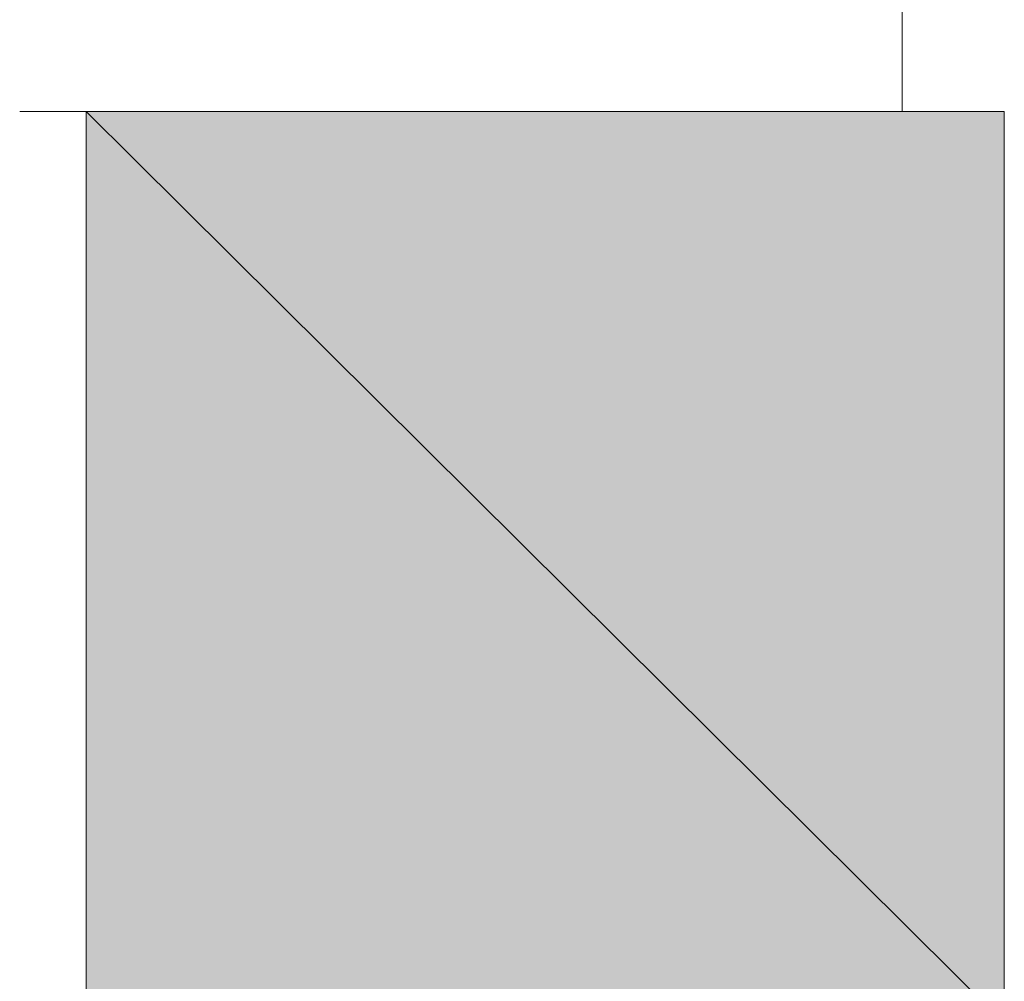
# Model space of a CAD drawing. Units: inches. Extents: x -16.8 to 27.2, y -29.5 to 21.6.
# Drawn here: x 6 to 6, y -26.6 to -26.6 of the extents above; entities that cross this region are included whole.
import ezdxf

# ---------------------------------------------------------------- set-up
doc = ezdxf.new("R2010")
doc.units = ezdxf.units.IN
doc.header["$MEASUREMENT"] = 0
doc.layers.add('Layer 1', color=7, linetype='Continuous')

# ---------------------------------------------------------------- blocks, each defined once
blk = doc.blocks.new('block 193')
at = {"layer": 'Layer 1', "lineweight": 0}
blk.add_lwpolyline([(6.008748, -26.574436), (6.008748, -26.574436)], dxfattribs=at)
blk = doc.blocks.new('block 194')
at = {"layer": 'Layer 1', "lineweight": 0}
blk.add_lwpolyline([(6.008748, -26.574436), (6.008748, -26.574436)], dxfattribs=at)
blk = doc.blocks.new('block 195')
at = {"layer": 'Layer 1', "lineweight": 0}
blk.add_lwpolyline([(6.008993, -26.574436), (6.008993, -26.574436)], dxfattribs=at)
blk = doc.blocks.new('block 196')
at = {"layer": 'Layer 1', "lineweight": 0}
blk.add_lwpolyline([(6.008993, -26.574436), (6.008993, -26.574436)], dxfattribs=at)
blk = doc.blocks.new('block 197')
at = {"layer": 'Layer 1', "lineweight": 0}
blk.add_lwpolyline([(6.009182, -26.574436), (6.009182, -26.574436)], dxfattribs=at)
blk = doc.blocks.new('block 198')
at = {"layer": 'Layer 1', "lineweight": 0}
blk.add_lwpolyline([(6.009182, -26.574436), (6.009182, -26.574436)], dxfattribs=at)
blk = doc.blocks.new('block 199')
at = {"layer": 'Layer 1', "lineweight": 0}
blk.add_lwpolyline([(6.009182, -26.574436), (6.009182, -26.574436)], dxfattribs=at)
blk = doc.blocks.new('block 4')
at = {"layer": 'Layer 1', "true_color": 0x231f20}
h = blk.add_hatch(color=250, dxfattribs=at)
h.dxf.hatch_style = 2
edge = h.paths.add_edge_path()
edge.add_spline(control_points=[(6.008748, -26.562215), (6.008748, -26.562215), (6.008748, -26.574436), (6.008748, -26.574436), (6.008748, -26.574436), (6.008748, -26.562215), (6.008748, -26.562215)], knot_values=[0, 0, 0, 0, 1, 1, 1, 2, 2, 2, 2], degree=3, periodic=1)
h = blk.add_hatch(color=250, dxfattribs=at)
h.dxf.hatch_style = 2
edge = h.paths.add_edge_path()
edge.add_spline(control_points=[(6.008748, -26.562215), (6.008748, -26.562215), (6.008748, -26.574436), (6.008748, -26.574436), (6.008748, -26.574436), (6.008748, -26.562215), (6.008748, -26.562215)], knot_values=[0, 0, 0, 0, 1, 1, 1, 2, 2, 2, 2], degree=3, periodic=1)
h = blk.add_hatch(color=250, dxfattribs=at)
h.dxf.hatch_style = 2
edge = h.paths.add_edge_path()
edge.add_spline(control_points=[(6.008748, -26.562215), (6.008748, -26.562215), (6.008748, -26.574436), (6.008748, -26.574436), (6.008748, -26.574436), (6.008748, -26.562215), (6.008748, -26.562215)], knot_values=[0, 0, 0, 0, 1, 1, 1, 2, 2, 2, 2], degree=3, periodic=1)
h = blk.add_hatch(color=250, dxfattribs=at)
h.dxf.hatch_style = 2
edge = h.paths.add_edge_path()
edge.add_spline(control_points=[(6.008748, -26.562215), (6.008748, -26.562215), (6.008748, -26.562215), (6.008748, -26.562215), (6.008748, -26.562215), (6.008748, -26.574436), (6.008748, -26.574436), (6.008748, -26.574436), (6.008748, -26.562215), (6.008748, -26.562215)], knot_values=[0, 0, 0, 0, 1, 1, 1, 2, 2, 2, 3, 3, 3, 3], degree=3, periodic=1)
h = blk.add_hatch(color=250, dxfattribs=at)
h.dxf.hatch_style = 2
edge = h.paths.add_edge_path()
edge.add_spline(control_points=[(5.997016, -26.574436), (5.997016, -26.574436), (6.009182, -26.574436), (6.009182, -26.574436), (6.009182, -26.574436), (5.997016, -26.574436), (5.997016, -26.574436)], knot_values=[0, 0, 0, 0, 1, 1, 1, 2, 2, 2, 2], degree=3, periodic=1)
h = blk.add_hatch(color=250, dxfattribs=at)
h.dxf.hatch_style = 2
edge = h.paths.add_edge_path()
edge.add_spline(control_points=[(6.009182, -26.574436), (6.009182, -26.574436), (5.997016, -26.574436), (5.997016, -26.574436), (5.997016, -26.574436), (6.009182, -26.574436), (6.009182, -26.574436)], knot_values=[0, 0, 0, 0, 1, 1, 1, 2, 2, 2, 2], degree=3, periodic=1)
h = blk.add_hatch(color=250, dxfattribs=at)
h.dxf.hatch_style = 2
edge = h.paths.add_edge_path()
edge.add_spline(control_points=[(5.997016, -26.574436), (5.997016, -26.574436), (6.009182, -26.574436), (6.009182, -26.574436), (6.009182, -26.574436), (5.997016, -26.574436), (5.997016, -26.574436)], knot_values=[0, 0, 0, 0, 1, 1, 1, 2, 2, 2, 2], degree=3, periodic=1)
h = blk.add_hatch(color=250, dxfattribs=at)
h.dxf.hatch_style = 2
edge = h.paths.add_edge_path()
edge.add_spline(control_points=[(5.99726, -26.574436), (5.99726, -26.574436), (5.99726, -26.574436), (5.99726, -26.574436), (5.99726, -26.574436), (6.009182, -26.574436), (6.009182, -26.574436), (6.009182, -26.574436), (5.99726, -26.574436), (5.99726, -26.574436)], knot_values=[0, 0, 0, 0, 1, 1, 1, 2, 2, 2, 3, 3, 3, 3], degree=3, periodic=1)
h = blk.add_hatch(color=250, dxfattribs=at)
h.dxf.hatch_style = 2
edge = h.paths.add_edge_path()
edge.add_spline(control_points=[(5.99726, -26.574436), (5.99726, -26.574436), (6.009182, -26.574436), (6.009182, -26.574436), (6.009182, -26.574436), (5.99726, -26.574436), (5.99726, -26.574436)], knot_values=[0, 0, 0, 0, 1, 1, 1, 2, 2, 2, 2], degree=3, periodic=1)
h = blk.add_hatch(color=250, dxfattribs=at)
h.dxf.hatch_style = 2
edge = h.paths.add_edge_path()
edge.add_spline(control_points=[(5.99726, -26.574436), (5.99726, -26.574436), (6.009427, -26.574436), (6.009427, -26.574436), (6.009427, -26.574436), (5.99726, -26.574436), (5.99726, -26.574436)], knot_values=[0, 0, 0, 0, 1, 1, 1, 2, 2, 2, 2], degree=3, periodic=1)
h = blk.add_hatch(color=250, dxfattribs=at)
h.dxf.hatch_style = 2
edge = h.paths.add_edge_path()
edge.add_spline(control_points=[(5.99726, -26.574436), (5.99726, -26.574436), (6.009427, -26.574436), (6.009427, -26.574436), (6.009427, -26.574436), (5.99726, -26.574436), (5.99726, -26.574436)], knot_values=[0, 0, 0, 0, 1, 1, 1, 2, 2, 2, 2], degree=3, periodic=1)
h = blk.add_hatch(color=250, dxfattribs=at)
h.dxf.hatch_style = 2
edge = h.paths.add_edge_path()
edge.add_spline(control_points=[(5.99726, -26.574436), (5.99726, -26.574436), (5.99726, -26.574436), (5.99726, -26.574436), (5.99726, -26.574436), (6.009427, -26.574436), (6.009427, -26.574436), (6.009427, -26.574436), (5.99726, -26.574436), (5.99726, -26.574436)], knot_values=[0, 0, 0, 0, 1, 1, 1, 2, 2, 2, 3, 3, 3, 3], degree=3, periodic=1)
h = blk.add_hatch(color=250, dxfattribs=at)
h.dxf.hatch_style = 2
edge = h.paths.add_edge_path()
edge.add_spline(control_points=[(5.997464, -26.574436), (5.997464, -26.574436), (6.009427, -26.574436), (6.009427, -26.574436), (6.009427, -26.574436), (5.997464, -26.574436), (5.997464, -26.574436)], knot_values=[0, 0, 0, 0, 1, 1, 1, 2, 2, 2, 2], degree=3, periodic=1)
h = blk.add_hatch(color=250, dxfattribs=at)
h.dxf.hatch_style = 2
edge = h.paths.add_edge_path()
edge.add_spline(control_points=[(5.997464, -26.574436), (5.997464, -26.574436), (6.00963, -26.574436), (6.00963, -26.574436), (6.00963, -26.574436), (5.997464, -26.574436), (5.997464, -26.574436)], knot_values=[0, 0, 0, 0, 1, 1, 1, 2, 2, 2, 2], degree=3, periodic=1)
h = blk.add_hatch(color=250, dxfattribs=at)
h.dxf.hatch_style = 2
edge = h.paths.add_edge_path()
edge.add_spline(control_points=[(5.997464, -26.574436), (5.997464, -26.574436), (6.00963, -26.574436), (6.00963, -26.574436), (6.00963, -26.574436), (5.997464, -26.574436), (5.997464, -26.574436)], knot_values=[0, 0, 0, 0, 1, 1, 1, 2, 2, 2, 2], degree=3, periodic=1)
h = blk.add_hatch(color=250, dxfattribs=at)
h.dxf.hatch_style = 2
edge = h.paths.add_edge_path()
edge.add_spline(control_points=[(5.997464, -26.574436), (5.997464, -26.574436), (5.997464, -26.574436), (5.997464, -26.574436), (5.997464, -26.574436), (6.00963, -26.574436), (6.00963, -26.574436), (6.00963, -26.574436), (5.997464, -26.574436), (5.997464, -26.574436)], knot_values=[0, 0, 0, 0, 1, 1, 1, 2, 2, 2, 3, 3, 3, 3], degree=3, periodic=1)
h = blk.add_hatch(color=250, dxfattribs=at)
h.dxf.hatch_style = 2
edge = h.paths.add_edge_path()
edge.add_spline(control_points=[(5.997464, -26.574436), (5.997464, -26.574436), (6.00963, -26.574436), (6.00963, -26.574436), (6.00963, -26.574436), (5.997464, -26.574436), (5.997464, -26.574436)], knot_values=[0, 0, 0, 0, 1, 1, 1, 2, 2, 2, 2], degree=3, periodic=1)
h = blk.add_hatch(color=250, dxfattribs=at)
h.dxf.hatch_style = 2
edge = h.paths.add_edge_path()
edge.add_spline(control_points=[(5.997464, -26.574436), (5.997464, -26.574436), (6.00963, -26.574436), (6.00963, -26.574436), (6.00963, -26.574436), (5.997464, -26.574436), (5.997464, -26.574436)], knot_values=[0, 0, 0, 0, 1, 1, 1, 2, 2, 2, 2], degree=3, periodic=1)
h = blk.add_hatch(color=250, dxfattribs=at)
h.dxf.hatch_style = 2
edge = h.paths.add_edge_path()
edge.add_spline(control_points=[(5.997464, -26.574436), (5.997464, -26.574436), (6.00963, -26.574436), (6.00963, -26.574436), (6.00963, -26.574436), (5.997464, -26.574436), (5.997464, -26.574436)], knot_values=[0, 0, 0, 0, 1, 1, 1, 2, 2, 2, 2], degree=3, periodic=1)
h = blk.add_hatch(color=250, dxfattribs=at)
h.dxf.hatch_style = 2
edge = h.paths.add_edge_path()
edge.add_spline(control_points=[(5.997464, -26.574436), (5.997464, -26.574436), (5.997464, -26.574436), (5.997464, -26.574436), (5.997464, -26.574436), (6.00963, -26.574436), (6.00963, -26.574436), (6.00963, -26.574436), (5.997464, -26.574436), (5.997464, -26.574436)], knot_values=[0, 0, 0, 0, 1, 1, 1, 2, 2, 2, 3, 3, 3, 3], degree=3, periodic=1)
h = blk.add_hatch(color=250, dxfattribs=at)
h.dxf.hatch_style = 2
edge = h.paths.add_edge_path()
edge.add_spline(control_points=[(5.997464, -26.574436), (5.997464, -26.574436), (6.00963, -26.574436), (6.00963, -26.574436), (6.00963, -26.574436), (5.997464, -26.574436), (5.997464, -26.574436)], knot_values=[0, 0, 0, 0, 1, 1, 1, 2, 2, 2, 2], degree=3, periodic=1)
h = blk.add_hatch(color=250, dxfattribs=at)
h.dxf.hatch_style = 2
edge = h.paths.add_edge_path()
edge.add_spline(control_points=[(5.997464, -26.574436), (5.997464, -26.574436), (6.00963, -26.574436), (6.00963, -26.574436), (6.00963, -26.574436), (5.997464, -26.574436), (5.997464, -26.574436)], knot_values=[0, 0, 0, 0, 1, 1, 1, 2, 2, 2, 2], degree=3, periodic=1)
h = blk.add_hatch(color=250, dxfattribs=at)
h.dxf.hatch_style = 2
edge = h.paths.add_edge_path()
edge.add_spline(control_points=[(5.997464, -26.574436), (5.997464, -26.574436), (6.00963, -26.574436), (6.00963, -26.574436), (6.00963, -26.574436), (5.997464, -26.574436), (5.997464, -26.574436)], knot_values=[0, 0, 0, 0, 1, 1, 1, 2, 2, 2, 2], degree=3, periodic=1)
h = blk.add_hatch(color=250, dxfattribs=at)
h.dxf.hatch_style = 2
edge = h.paths.add_edge_path()
edge.add_spline(control_points=[(5.997464, -26.574436), (5.997464, -26.574436), (6.00963, -26.574436), (6.00963, -26.574436), (6.00963, -26.574436), (5.997464, -26.574436), (5.997464, -26.574436)], knot_values=[0, 0, 0, 0, 1, 1, 1, 2, 2, 2, 2], degree=3, periodic=1)
h = blk.add_hatch(color=250, dxfattribs=at)
h.dxf.hatch_style = 2
edge = h.paths.add_edge_path()
edge.add_spline(control_points=[(5.997694, -26.574436), (5.997694, -26.574436), (5.997694, -26.574436), (5.997694, -26.574436), (5.997694, -26.574436), (6.00963, -26.574436), (6.00963, -26.574436), (6.00963, -26.574436), (5.997694, -26.574436), (5.997694, -26.574436)], knot_values=[0, 0, 0, 0, 1, 1, 1, 2, 2, 2, 3, 3, 3, 3], degree=3, periodic=1)
h = blk.add_hatch(color=250, dxfattribs=at)
h.dxf.hatch_style = 2
edge = h.paths.add_edge_path()
edge.add_spline(control_points=[(5.997694, -26.574436), (5.997694, -26.574436), (6.009969, -26.574436), (6.009969, -26.574436), (6.009969, -26.574436), (5.997694, -26.574436), (5.997694, -26.574436)], knot_values=[0, 0, 0, 0, 1, 1, 1, 2, 2, 2, 2], degree=3, periodic=1)
h = blk.add_hatch(color=250, dxfattribs=at)
h.dxf.hatch_style = 2
edge = h.paths.add_edge_path()
edge.add_spline(control_points=[(5.997694, -26.574436), (5.997694, -26.574436), (6.009969, -26.574436), (6.009969, -26.574436), (6.009969, -26.574436), (5.997694, -26.574436), (5.997694, -26.574436)], knot_values=[0, 0, 0, 0, 1, 1, 1, 2, 2, 2, 2], degree=3, periodic=1)
h = blk.add_hatch(color=250, dxfattribs=at)
h.dxf.hatch_style = 2
edge = h.paths.add_edge_path()
edge.add_spline(control_points=[(5.997694, -26.574436), (5.997694, -26.574436), (5.997694, -26.574436), (5.997694, -26.574436), (5.997694, -26.574436), (6.009969, -26.574436), (6.009969, -26.574436), (6.009969, -26.574436), (5.997694, -26.574436), (5.997694, -26.574436)], knot_values=[0, 0, 0, 0, 1, 1, 1, 2, 2, 2, 3, 3, 3, 3], degree=3, periodic=1)
h = blk.add_hatch(color=250, dxfattribs=at)
h.dxf.hatch_style = 2
edge = h.paths.add_edge_path()
edge.add_spline(control_points=[(5.997694, -26.574436), (5.997694, -26.574436), (6.009969, -26.574436), (6.009969, -26.574436), (6.009969, -26.574436), (5.997694, -26.574436), (5.997694, -26.574436)], knot_values=[0, 0, 0, 0, 1, 1, 1, 2, 2, 2, 2], degree=3, periodic=1)
h = blk.add_hatch(color=250, dxfattribs=at)
h.dxf.hatch_style = 2
edge = h.paths.add_edge_path()
edge.add_spline(control_points=[(5.997898, -26.574436), (5.997898, -26.574436), (6.010105, -26.574436), (6.010105, -26.574436), (6.010105, -26.574436), (5.997898, -26.574436), (5.997898, -26.574436)], knot_values=[0, 0, 0, 0, 1, 1, 1, 2, 2, 2, 2], degree=3, periodic=1)
h = blk.add_hatch(color=250, dxfattribs=at)
h.dxf.hatch_style = 2
edge = h.paths.add_edge_path()
edge.add_spline(control_points=[(5.997898, -26.574436), (5.997898, -26.574436), (6.010105, -26.574436), (6.010105, -26.574436), (6.010105, -26.574436), (5.997898, -26.574436), (5.997898, -26.574436)], knot_values=[0, 0, 0, 0, 1, 1, 1, 2, 2, 2, 2], degree=3, periodic=1)
h = blk.add_hatch(color=250, dxfattribs=at)
h.dxf.hatch_style = 2
edge = h.paths.add_edge_path()
edge.add_spline(control_points=[(5.997898, -26.574436), (5.997898, -26.574436), (5.997898, -26.574436), (5.997898, -26.574436), (5.997898, -26.574436), (6.010105, -26.574436), (6.010105, -26.574436), (6.010105, -26.574436), (5.997898, -26.574436), (5.997898, -26.574436)], knot_values=[0, 0, 0, 0, 1, 1, 1, 2, 2, 2, 3, 3, 3, 3], degree=3, periodic=1)
h = blk.add_hatch(color=250, dxfattribs=at)
h.dxf.hatch_style = 2
edge = h.paths.add_edge_path()
edge.add_spline(control_points=[(5.997898, -26.574436), (5.997898, -26.574436), (6.010105, -26.574436), (6.010105, -26.574436), (6.010105, -26.574436), (5.997898, -26.574436), (5.997898, -26.574436)], knot_values=[0, 0, 0, 0, 1, 1, 1, 2, 2, 2, 2], degree=3, periodic=1)
h = blk.add_hatch(color=250, dxfattribs=at)
h.dxf.hatch_style = 2
edge = h.paths.add_edge_path()
edge.add_spline(control_points=[(5.997898, -26.574436), (5.997898, -26.574436), (6.010105, -26.574436), (6.010105, -26.574436), (6.010105, -26.574436), (5.997898, -26.574436), (5.997898, -26.574436)], knot_values=[0, 0, 0, 0, 1, 1, 1, 2, 2, 2, 2], degree=3, periodic=1)
h = blk.add_hatch(color=250, dxfattribs=at)
h.dxf.hatch_style = 2
h.paths.add_polyline_path([(5.997898, -26.586548), (5.997898, -26.574436), (6.010105, -26.586548)])
h = blk.add_hatch(color=250, dxfattribs=at)
h.dxf.hatch_style = 2
h.paths.add_polyline_path([(5.997898, -26.574436), (5.997898, -26.586548), (6.010105, -26.586548)])
h = blk.add_hatch(color=250, dxfattribs=at)
h.dxf.hatch_style = 2
h.paths.add_polyline_path([(5.997898, -26.574436), (6.010105, -26.574436), (6.010105, -26.586548)])
h = blk.add_hatch(color=250, dxfattribs=at)
h.dxf.hatch_style = 2
h.paths.add_polyline_path([(5.997898, -26.574436), (6.010105, -26.574436), (6.010105, -26.586548)])
at = {"layer": 'Layer 1', "lineweight": 0}
for points in [[(5.997898, -26.586548), (5.997898, -26.574436), (6.010105, -26.586548), (5.997898, -26.586548)], [(5.997898, -26.574436), (5.997898, -26.586548), (6.010105, -26.586548), (5.997898, -26.574436)], [(5.997898, -26.574436), (6.010105, -26.574436), (6.010105, -26.586548), (5.997898, -26.574436)], [(5.997898, -26.574436), (6.010105, -26.574436), (6.010105, -26.586548), (5.997898, -26.574436)], [(6.008748, -26.574436), (6.008748, -26.574436)], [(6.008993, -26.574436), (6.008993, -26.574436)], [(6.008993, -26.574436), (6.008993, -26.574436)], [(6.009182, -26.574436), (6.009182, -26.574436)], [(6.009182, -26.574436), (6.009182, -26.574436)], [(6.009182, -26.574436), (6.009182, -26.574436)], [(6.009182, -26.574436), (6.009182, -26.574436)]]:
    blk.add_lwpolyline(points, dxfattribs=at)
for points, knots in [([(6.008748, -26.562215), (6.008748, -26.562215), (6.008748, -26.574436), (6.008748, -26.574436), (6.008748, -26.574436), (6.008748, -26.562215), (6.008748, -26.562215)], [0, 0, 0, 0, 1, 1, 1, 2, 2, 2, 2]), ([(6.008748, -26.562215), (6.008748, -26.562215), (6.008748, -26.574436), (6.008748, -26.574436), (6.008748, -26.574436), (6.008748, -26.562215), (6.008748, -26.562215)], [0, 0, 0, 0, 1, 1, 1, 2, 2, 2, 2]), ([(6.008748, -26.562215), (6.008748, -26.562215), (6.008748, -26.574436), (6.008748, -26.574436), (6.008748, -26.574436), (6.008748, -26.562215), (6.008748, -26.562215)], [0, 0, 0, 0, 1, 1, 1, 2, 2, 2, 2]), ([(6.008748, -26.562215), (6.008748, -26.562215), (6.008748, -26.562215), (6.008748, -26.562215), (6.008748, -26.562215), (6.008748, -26.574436), (6.008748, -26.574436), (6.008748, -26.574436), (6.008748, -26.562215), (6.008748, -26.562215)], [0, 0, 0, 0, 1, 1, 1, 2, 2, 2, 3, 3, 3, 3]), ([(5.997016, -26.574436), (5.997016, -26.574436), (6.009182, -26.574436), (6.009182, -26.574436), (6.009182, -26.574436), (5.997016, -26.574436), (5.997016, -26.574436)], [0, 0, 0, 0, 1, 1, 1, 2, 2, 2, 2]), ([(6.009182, -26.574436), (6.009182, -26.574436), (5.997016, -26.574436), (5.997016, -26.574436), (5.997016, -26.574436), (6.009182, -26.574436), (6.009182, -26.574436)], [0, 0, 0, 0, 1, 1, 1, 2, 2, 2, 2]), ([(5.997016, -26.574436), (5.997016, -26.574436), (6.009182, -26.574436), (6.009182, -26.574436), (6.009182, -26.574436), (5.997016, -26.574436), (5.997016, -26.574436)], [0, 0, 0, 0, 1, 1, 1, 2, 2, 2, 2]), ([(5.99726, -26.574436), (5.99726, -26.574436), (5.99726, -26.574436), (5.99726, -26.574436), (5.99726, -26.574436), (6.009182, -26.574436), (6.009182, -26.574436), (6.009182, -26.574436), (5.99726, -26.574436), (5.99726, -26.574436)], [0, 0, 0, 0, 1, 1, 1, 2, 2, 2, 3, 3, 3, 3]), ([(5.99726, -26.574436), (5.99726, -26.574436), (6.009182, -26.574436), (6.009182, -26.574436), (6.009182, -26.574436), (5.99726, -26.574436), (5.99726, -26.574436)], [0, 0, 0, 0, 1, 1, 1, 2, 2, 2, 2]), ([(5.99726, -26.574436), (5.99726, -26.574436), (6.009427, -26.574436), (6.009427, -26.574436), (6.009427, -26.574436), (5.99726, -26.574436), (5.99726, -26.574436)], [0, 0, 0, 0, 1, 1, 1, 2, 2, 2, 2]), ([(5.99726, -26.574436), (5.99726, -26.574436), (6.009427, -26.574436), (6.009427, -26.574436), (6.009427, -26.574436), (5.99726, -26.574436), (5.99726, -26.574436)], [0, 0, 0, 0, 1, 1, 1, 2, 2, 2, 2]), ([(5.99726, -26.574436), (5.99726, -26.574436), (5.99726, -26.574436), (5.99726, -26.574436), (5.99726, -26.574436), (6.009427, -26.574436), (6.009427, -26.574436), (6.009427, -26.574436), (5.99726, -26.574436), (5.99726, -26.574436)], [0, 0, 0, 0, 1, 1, 1, 2, 2, 2, 3, 3, 3, 3]), ([(5.997464, -26.574436), (5.997464, -26.574436), (6.009427, -26.574436), (6.009427, -26.574436), (6.009427, -26.574436), (5.997464, -26.574436), (5.997464, -26.574436)], [0, 0, 0, 0, 1, 1, 1, 2, 2, 2, 2]), ([(5.997464, -26.574436), (5.997464, -26.574436), (6.00963, -26.574436), (6.00963, -26.574436), (6.00963, -26.574436), (5.997464, -26.574436), (5.997464, -26.574436)], [0, 0, 0, 0, 1, 1, 1, 2, 2, 2, 2]), ([(5.997464, -26.574436), (5.997464, -26.574436), (6.00963, -26.574436), (6.00963, -26.574436), (6.00963, -26.574436), (5.997464, -26.574436), (5.997464, -26.574436)], [0, 0, 0, 0, 1, 1, 1, 2, 2, 2, 2]), ([(5.997464, -26.574436), (5.997464, -26.574436), (5.997464, -26.574436), (5.997464, -26.574436), (5.997464, -26.574436), (6.00963, -26.574436), (6.00963, -26.574436), (6.00963, -26.574436), (5.997464, -26.574436), (5.997464, -26.574436)], [0, 0, 0, 0, 1, 1, 1, 2, 2, 2, 3, 3, 3, 3]), ([(5.997464, -26.574436), (5.997464, -26.574436), (6.00963, -26.574436), (6.00963, -26.574436), (6.00963, -26.574436), (5.997464, -26.574436), (5.997464, -26.574436)], [0, 0, 0, 0, 1, 1, 1, 2, 2, 2, 2]), ([(5.997464, -26.574436), (5.997464, -26.574436), (6.00963, -26.574436), (6.00963, -26.574436), (6.00963, -26.574436), (5.997464, -26.574436), (5.997464, -26.574436)], [0, 0, 0, 0, 1, 1, 1, 2, 2, 2, 2]), ([(5.997464, -26.574436), (5.997464, -26.574436), (6.00963, -26.574436), (6.00963, -26.574436), (6.00963, -26.574436), (5.997464, -26.574436), (5.997464, -26.574436)], [0, 0, 0, 0, 1, 1, 1, 2, 2, 2, 2]), ([(5.997464, -26.574436), (5.997464, -26.574436), (5.997464, -26.574436), (5.997464, -26.574436), (5.997464, -26.574436), (6.00963, -26.574436), (6.00963, -26.574436), (6.00963, -26.574436), (5.997464, -26.574436), (5.997464, -26.574436)], [0, 0, 0, 0, 1, 1, 1, 2, 2, 2, 3, 3, 3, 3]), ([(5.997464, -26.574436), (5.997464, -26.574436), (6.00963, -26.574436), (6.00963, -26.574436), (6.00963, -26.574436), (5.997464, -26.574436), (5.997464, -26.574436)], [0, 0, 0, 0, 1, 1, 1, 2, 2, 2, 2]), ([(5.997464, -26.574436), (5.997464, -26.574436), (6.00963, -26.574436), (6.00963, -26.574436), (6.00963, -26.574436), (5.997464, -26.574436), (5.997464, -26.574436)], [0, 0, 0, 0, 1, 1, 1, 2, 2, 2, 2]), ([(5.997464, -26.574436), (5.997464, -26.574436), (6.00963, -26.574436), (6.00963, -26.574436), (6.00963, -26.574436), (5.997464, -26.574436), (5.997464, -26.574436)], [0, 0, 0, 0, 1, 1, 1, 2, 2, 2, 2]), ([(5.997464, -26.574436), (5.997464, -26.574436), (6.00963, -26.574436), (6.00963, -26.574436), (6.00963, -26.574436), (5.997464, -26.574436), (5.997464, -26.574436)], [0, 0, 0, 0, 1, 1, 1, 2, 2, 2, 2]), ([(5.997694, -26.574436), (5.997694, -26.574436), (5.997694, -26.574436), (5.997694, -26.574436), (5.997694, -26.574436), (6.00963, -26.574436), (6.00963, -26.574436), (6.00963, -26.574436), (5.997694, -26.574436), (5.997694, -26.574436)], [0, 0, 0, 0, 1, 1, 1, 2, 2, 2, 3, 3, 3, 3]), ([(5.997694, -26.574436), (5.997694, -26.574436), (6.009969, -26.574436), (6.009969, -26.574436), (6.009969, -26.574436), (5.997694, -26.574436), (5.997694, -26.574436)], [0, 0, 0, 0, 1, 1, 1, 2, 2, 2, 2]), ([(5.997694, -26.574436), (5.997694, -26.574436), (6.009969, -26.574436), (6.009969, -26.574436), (6.009969, -26.574436), (5.997694, -26.574436), (5.997694, -26.574436)], [0, 0, 0, 0, 1, 1, 1, 2, 2, 2, 2]), ([(5.997694, -26.574436), (5.997694, -26.574436), (5.997694, -26.574436), (5.997694, -26.574436), (5.997694, -26.574436), (6.009969, -26.574436), (6.009969, -26.574436), (6.009969, -26.574436), (5.997694, -26.574436), (5.997694, -26.574436)], [0, 0, 0, 0, 1, 1, 1, 2, 2, 2, 3, 3, 3, 3]), ([(5.997694, -26.574436), (5.997694, -26.574436), (6.009969, -26.574436), (6.009969, -26.574436), (6.009969, -26.574436), (5.997694, -26.574436), (5.997694, -26.574436)], [0, 0, 0, 0, 1, 1, 1, 2, 2, 2, 2]), ([(5.997898, -26.574436), (5.997898, -26.574436), (6.010105, -26.574436), (6.010105, -26.574436), (6.010105, -26.574436), (5.997898, -26.574436), (5.997898, -26.574436)], [0, 0, 0, 0, 1, 1, 1, 2, 2, 2, 2]), ([(5.997898, -26.574436), (5.997898, -26.574436), (6.010105, -26.574436), (6.010105, -26.574436), (6.010105, -26.574436), (5.997898, -26.574436), (5.997898, -26.574436)], [0, 0, 0, 0, 1, 1, 1, 2, 2, 2, 2]), ([(5.997898, -26.574436), (5.997898, -26.574436), (5.997898, -26.574436), (5.997898, -26.574436), (5.997898, -26.574436), (6.010105, -26.574436), (6.010105, -26.574436), (6.010105, -26.574436), (5.997898, -26.574436), (5.997898, -26.574436)], [0, 0, 0, 0, 1, 1, 1, 2, 2, 2, 3, 3, 3, 3]), ([(5.997898, -26.574436), (5.997898, -26.574436), (6.010105, -26.574436), (6.010105, -26.574436), (6.010105, -26.574436), (5.997898, -26.574436), (5.997898, -26.574436)], [0, 0, 0, 0, 1, 1, 1, 2, 2, 2, 2]), ([(5.997898, -26.574436), (5.997898, -26.574436), (6.010105, -26.574436), (6.010105, -26.574436), (6.010105, -26.574436), (5.997898, -26.574436), (5.997898, -26.574436)], [0, 0, 0, 0, 1, 1, 1, 2, 2, 2, 2])]:
    blk.add_open_spline(points, degree=3, knots=knots, dxfattribs=at)
at = {"layer": 'Layer 1'}
for name in ['block 193', 'block 194', 'block 195', 'block 196', 'block 197', 'block 198', 'block 199']:
    blk.add_blockref(name, (0, 0), dxfattribs=at)
blk = doc.blocks.new('block 3')
at = {"layer": 'Layer 1'}
blk.add_blockref('block 4', (0, 0), dxfattribs=at)
blk = doc.blocks.new('block 2')
at = {"layer": 'Layer 1'}
blk.add_blockref('block 3', (0, 0), dxfattribs=at)

msp = doc.modelspace()

# ---------------------------------------------------------------- block references
at = {"layer": 'Layer 1'}
msp.add_blockref('block 2', (0, 0), dxfattribs=at)

doc.saveas('drawing.dxf')
